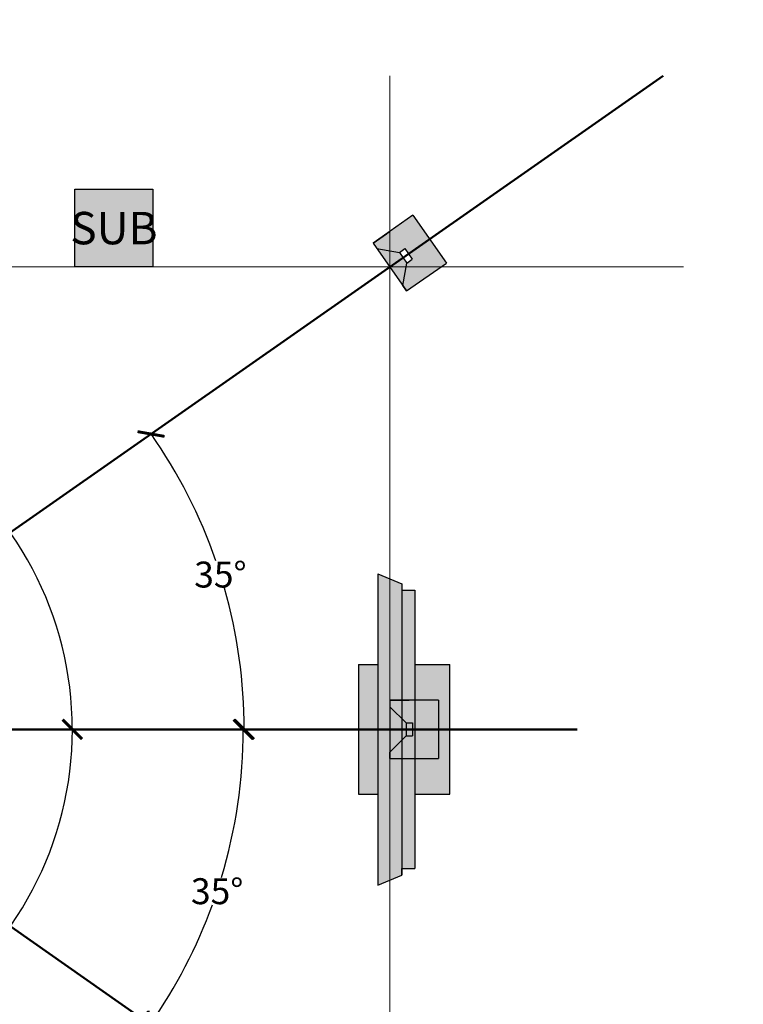
# Model space of a CAD drawing. Units: inches. Extents: x 277 to 2123, y -223 to 3697.
# Drawn here: x 1473 to 1585, y 10 to 162 of the extents above; entities that cross this region are included whole.
import ezdxf

# ---------------------------------------------------------------- set-up
doc = ezdxf.new("R2010")
doc.units = ezdxf.units.IN
doc.header["$MEASUREMENT"] = 0
doc.layers.get('0').update_dxf_attribs({"lineweight": 30})
doc.layers.get('Defpoints').update_dxf_attribs({"lineweight": 30})
for name, color, linetype, lineweight in [('Angular', 79, 'Continuous', 35), ('Center Channel', 1, 'Continuous', 50), ('Dimensions', 2, 'Continuous', 35), ('Furntiture', 252, 'Continuous', 30), ('Speaker Aiming', 95, 'Continuous', 50), ('Speaker Cone', 250, 'Continuous', 20), ('Speaker Enclosure', 129, 'Continuous', 35), ('Sur Angular', 169, 'Continuous', 35)]:
    doc.layers.add(name, color=color, linetype=linetype, lineweight=lineweight)
doc.styles.add('Architectural', font='txt')
doc.dimstyles.get("Standard").update_dxf_attribs({"dimtxt": 0.18, "dimasz": 0.18, "dimexe": 0.18, "dimexo": 0.0625, "dimgap": 0.09, "dimtad": 0, "dimtih": 1, "dimtoh": 1, "dimdec": 4, "dimzin": 0, "dimdsep": 46, "dimtxsty": 'Standard', "dimcen": 0.09, "dimadec": 0, "dimazin": 0, "dimtfac": 1, "dimtdec": 4, "dimtofl": 0, "dimtmove": 0, "dimatfit": 3, "dimfxl": 0, "dimtolj": 1, "dimtzin": 0, "dimarcsym": 0})

# ---------------------------------------------------------------- blocks, each defined once
blk = doc.blocks.new('_ArchTick')
at = {"color": 0, "linetype": 'ByBlock', "const_width": 0.15}
blk.add_lwpolyline([(-0.5, -0.5), (0.5, 0.5)], dxfattribs=at)
blk = doc.blocks.new('*D54')
at = {"layer": 'Angular', "color": 0, "lineweight": -2}
for start, end in [(343.2368, 360), (325, 340.0536)]:
    blk.add_arc((1428.24, 52.48), 79.28, start, end, dxfattribs=at)
at = {"layer": 'Defpoints', "color": 0}
for p in [(1428.23, 52.49), (1428.23, 52.48), (1559, 52.48), (1505.89, 36.44), (1584.59, -57)]:
    blk.add_point(p, dxfattribs=at)
at = {"layer": 'Angular', "color": 0, "lineweight": -2, "xscale": 3, "yscale": 3, "zscale": 3}
for p, rotation in [((1507.52, 52.48), 89.99999999999993), ((1493.19, 7), 235)]:
    blk.add_blockref('_ArchTick', p, dxfattribs=dict(at, rotation=rotation))
at = {"layer": 'Angular', "color": 2, "insert": (1503.49, 27.52), "char_height": 4, "attachment_point": 5, "style": 'Architectural'}
blk.add_mtext('\\A1;35°', dxfattribs=at)
blk = doc.blocks.new('*D55')
at = {"layer": 'Defpoints', "color": 0}
for p in [(1428.25, 52.48), (1428.27, 52.48), (1528.25, 52.48), (1437.46, 0.37), (1361.52, -63.15)]:
    blk.add_point(p, dxfattribs=at)
at = {"layer": 'Sur Angular', "color": 0, "lineweight": -2}
for start, end in [(304.2567, 0), (240, 295.1057)]:
    blk.add_arc((1428.27, 52.48), 52.91, start, end, dxfattribs=at)
at = {"layer": 'Sur Angular', "color": 0, "lineweight": -2, "xscale": 3, "yscale": 3, "zscale": 3}
for p, rotation in [((1481.18, 52.48), 90), ((1401.82, 6.65), 149.9999999999999)]:
    blk.add_blockref('_ArchTick', p, dxfattribs=dict(at, rotation=rotation))
at = {"layer": 'Sur Angular', "color": 2, "insert": (1454.73, 6.65), "char_height": 4, "attachment_point": 5, "style": 'Architectural'}
blk.add_mtext('\\A1;120°', dxfattribs=at)
blk = doc.blocks.new('*D56')
at = {"layer": 'Defpoints', "color": 0}
for p in [(1369.9, 153.28), (1468.77, 86.52), (1428.25, 52.48), (1428.27, 52.37), (1528.25, 52.48)]:
    blk.add_point(p, dxfattribs=at)
at = {"layer": 'Sur Angular', "color": 0, "lineweight": -2}
for start, end in [(64.9188, 120.0483), (0, 55.7678)]:
    blk.add_arc((1428.21, 52.48), 52.95, start, end, dxfattribs=at)
at = {"layer": 'Sur Angular', "color": 0, "lineweight": -2, "xscale": 3, "yscale": 3, "zscale": 3}
for p, rotation in [((1401.7, 98.31), 210.0483389447781), ((1481.16, 52.48), 270.0000000000001)]:
    blk.add_blockref('_ArchTick', p, dxfattribs=dict(at, rotation=rotation))
at = {"layer": 'Sur Angular', "color": 2, "insert": (1454.67, 98.34), "char_height": 4, "attachment_point": 5, "style": 'Architectural'}
blk.add_mtext('\\A1;120°', dxfattribs=at)
blk = doc.blocks.new('*D57')
at = {"layer": 'Angular', "color": 0, "lineweight": -2}
for start, end in [(19.0842, 34.9936), (0, 15.9232)]:
    blk.add_arc((1428.21, 52.48), 79.45, start, end, dxfattribs=at)
at = {"layer": 'Defpoints', "color": 0}
for p in [(1584.59, 161.95), (1506.03, 68.54), (1428.22, 52.48), (1428.25, 52.48), (1528.25, 52.48)]:
    blk.add_point(p, dxfattribs=at)
at = {"layer": 'Angular', "color": 0, "lineweight": -2, "xscale": 3, "yscale": 3, "zscale": 3}
for p, rotation in [((1493.3, 98.04), 124.9936307809664), ((1507.67, 52.48), 270)]:
    blk.add_blockref('_ArchTick', p, dxfattribs=dict(at, rotation=rotation))
at = {"layer": 'Angular', "color": 2, "insert": (1503.99, 76.36), "char_height": 4, "attachment_point": 5, "style": 'Architectural'}
blk.add_mtext('\\A1;35°', dxfattribs=at)

msp = doc.modelspace()

# ---------------------------------------------------------------- hatches: boundary and pattern name
at = {"layer": 'Speaker Cone'}
for points in [[(1532.1078, 120.93482), (1532.72213, 124.41657), (1531.57516, 126.055), (1528.0934, 126.66933)], [(1532.6006, 53.47571), (1530.1006, 55.97571), (1530.1006, 48.97571), (1532.6006, 51.47571)]]:
    msp.add_hatch(color=256, dxfattribs=at).paths.add_polyline_path(points)
h = msp.add_hatch(color=256, dxfattribs=at)
h.paths.add_polyline_path([(1528.25284, 62.47571), (1525.25284, 62.47571), (1525.25284, 42.47571), (1528.25284, 42.47571)])
h.paths.add_polyline_path([(1531.94836, 74.94497), (1528.25284, 76.47571), (1528.25284, 28.47571), (1531.94836, 30.00644), (1531.94836, 31.00644)])
h.paths.add_polyline_path([(1533.94836, 73.94497), (1531.94836, 73.94497), (1531.94836, 31.00644), (1533.94836, 31.00644)])
h.paths.add_polyline_path([(1539.35284, 62.47571), (1533.94836, 62.47571), (1533.94836, 42.47571), (1539.35284, 42.47571)])
at = {"layer": 'Speaker Enclosure'}
for points in [[(1493.57567, 135.80071), (1481.57567, 135.80071), (1481.57567, 123.80071), (1493.57567, 123.80071)], [(1533.66404, 131.78968), (1527.51992, 127.48854), (1528.0934, 126.66933), (1531.57516, 126.055), (1532.39437, 126.62848), (1533.54134, 124.99005), (1532.72213, 124.41657), (1532.1078, 120.93482), (1532.68129, 120.1156), (1538.82541, 124.41674)], [(1537.6006, 56.97571), (1530.1006, 56.97571), (1530.1006, 55.97571), (1532.6006, 53.47571), (1533.6006, 53.47571), (1533.6006, 51.47571), (1532.6006, 51.47571), (1530.1006, 48.97571), (1530.1006, 47.97571), (1537.6006, 47.97571)]]:
    msp.add_hatch(color=256, dxfattribs=at).paths.add_polyline_path(points)

# ---------------------------------------------------------------- linework, layer by layer
for p, q in [((1533.66404, 131.78968), (1527.51992, 127.48854)), ((1533.66404, 131.78968), (1538.82541, 124.41674)), ((1527.51992, 127.48854), (1529.97757, 129.209)), ((1536.24472, 128.10321), (1523.95649, 119.50093)), ((1527.51992, 127.48854), (1529.56796, 128.92225)), ((1527.51992, 127.48854), (1532.68129, 120.1156)), ((1527.51992, 127.48854), (1528.0934, 126.66933)), ((1528.0934, 126.66933), (1531.57516, 126.055)), ((1531.57516, 126.055), (1532.39437, 126.62848)), ((1531.57516, 126.055), (1532.72213, 124.41657)), ((1532.39437, 126.62848), (1533.54134, 124.99005)), ((1532.72213, 124.41657), (1533.54134, 124.99005)), ((1532.1078, 120.93482), (1532.72213, 124.41657)), ((1532.68129, 120.1156), (1538.82541, 124.41674)), ((1532.68129, 120.1156), (1532.1078, 120.93482)), ((1528.25284, 76.47571), (1528.25284, 28.47571)), ((1530.1006, 56.97571), (1530.1006, 47.97571)), ((1537.6006, 56.97571), (1530.1006, 56.97571)), ((1530.1006, 56.97571), (1530.1006, 55.97571)), ((1530.1006, 56.97571), (1533.1006, 56.97571)), ((1530.1006, 56.97571), (1532.6006, 56.97571)), ((1530.1006, 56.97571), (1530.1006, 47.97571)), ((1537.6006, 56.97571), (1537.6006, 47.97571)), ((1530.1006, 55.97571), (1532.6006, 53.47571)), ((1532.6006, 53.47571), (1532.6006, 51.47571)), ((1532.6006, 53.47571), (1533.6006, 53.47571)), ((1533.6006, 53.47571), (1533.6006, 51.47571)), ((1537.6006, 52.47571), (1522.6006, 52.47571)), ((1530.1006, 48.97571), (1532.6006, 51.47571)), ((1532.6006, 51.47571), (1533.6006, 51.47571)), ((1530.1006, 47.97571), (1530.1006, 48.97571)), ((1530.1006, 47.97571), (1537.6006, 47.97571))]:
    msp.add_line(p, q)
at = {"layer": 'Center Channel'}
msp.add_line((1558.99668, 52.47571), (1428.2258, 52.47571), dxfattribs=at)
at = {"layer": 'Defpoints'}
msp.add_line((1530.1006, 56.97571), (1530.1006, 47.97571), dxfattribs=at)
at = {"layer": 'Furntiture'}
for p, q in [((1481.57567, 135.80071), (1493.57567, 135.80071)), ((1481.57567, 123.80071), (1481.57567, 135.80071)), ((1493.57567, 135.80071), (1493.57567, 123.80071)), ((1493.57567, 123.80071), (1481.57567, 123.80071)), ((1528.25284, 76.47571), (1531.94836, 74.94497)), ((1528.25284, 76.47571), (1528.25284, 28.47571)), ((1531.94836, 74.94497), (1531.94836, 30.00644)), ((1531.94836, 74.94497), (1531.94836, 73.94497)), ((1531.94836, 73.94497), (1533.94836, 73.94497)), ((1533.94836, 73.94497), (1533.94836, 31.00644)), ((1525.25284, 62.47571), (1525.25284, 42.47571)), ((1525.25284, 62.47571), (1528.25284, 62.47571)), ((1533.94836, 62.47571), (1539.35284, 62.47571)), ((1539.35284, 42.47571), (1539.35284, 62.47571)), ((1525.25284, 52.47571), (1525.25284, 42.47571)), ((1525.25284, 42.47571), (1528.25284, 42.47571)), ((1533.94836, 42.47571), (1539.35284, 42.47571)), ((1531.94836, 30.00644), (1531.94836, 31.00644)), ((1531.94836, 31.00644), (1533.94836, 31.00644)), ((1528.25284, 28.47571), (1531.94836, 30.00644))]:
    msp.add_line(p, q, dxfattribs=at)
at = {"layer": 'Speaker Aiming'}
for p, q in [((1428.21701, 52.47837), (1572.21755, 153.28478)), ((1428.22735, 52.48687), (1575.98166, -50.97181))]:
    msp.add_line(p, q, dxfattribs=at)
at = {"layer": 'Speaker Cone'}
for p, q in [((1530.1006, 153.28478), (1530.1006, -50.97181)), ((1575.35284, 123.80071), (1362.57978, 123.80071))]:
    msp.add_line(p, q, dxfattribs=at)

# ---------------------------------------------------------------- texts
at = {"layer": 'Dimensions', "insert": (1487.57567, 129.80071), "char_height": 5, "width": 12, "attachment_point": 5}
msp.add_mtext('{\\fCityBlueprint|b0|i0|c2|p2;SUB}', dxfattribs=at)

# ---------------------------------------------------------------- dimensions: what is measured, and where the dimension line sits
at = {"layer": 'Angular'}
dim = msp.add_angular_dim_2l(base=(1506.02726, 68.54001), line1=((1528.25284, 52.47571), (1428.25284, 52.47571)), line2=((1428.21701, 52.47837), (1584.58951, 161.94567)), dimstyle='Standard', override={"dimtxt": 4, "dimasz": 3, "dimtxsty": 'Architectural', "dimblk1": 'ArchTick', "dimblk2": 'ArchTick', "dimsah": 1, "dimclrt": 2}, dxfattribs=at)
dim.commit()
dim.dimension.update_dxf_attribs({"geometry": '*D57', "text_midpoint": (1503.99207, 76.36406)})
dim = msp.add_angular_dim_2l(base=(1505.88533, 36.44392), line1=((1428.22735, 52.48687), (1584.58768, -56.99781)), line2=((1558.99668, 52.47571), (1428.2258, 52.47571)), dimstyle='Standard', override={"dimtxt": 4, "dimasz": 3, "dimtxsty": 'Architectural', "dimblk1": 'ArchTick', "dimblk2": 'ArchTick', "dimsah": 1, "dimclrt": 2}, dxfattribs=at)
dim.commit()
dim.dimension.update_dxf_attribs({"geometry": '*D54', "text_midpoint": (1503.49301, 27.52005), "dimtype": 162})
at = {"layer": 'Sur Angular'}
for base, line1, picture, middle in [((1468.76518, 86.52242), ((1428.2746, 52.36932), (1369.89745, 153.28478)), '*D56', (1454.66848, 98.34251)), ((1437.45801, 0.37019), ((1428.27165, 52.47787), (1361.5155, -63.14717)), '*D55', (1454.72506, 6.65489))]:
    dim = msp.add_angular_dim_2l(base=base, line1=line1, line2=((1528.25284, 52.47571), (1428.25284, 52.47571)), dimstyle='Standard', override={"dimtxt": 4, "dimasz": 3, "dimtxsty": 'Architectural', "dimblk1": 'ArchTick', "dimblk2": 'ArchTick', "dimsah": 1, "dimclrt": 2}, dxfattribs=at)
    dim.commit()
    dim.dimension.update_dxf_attribs({"geometry": picture, "text_midpoint": middle})

doc.saveas('drawing.dxf')
